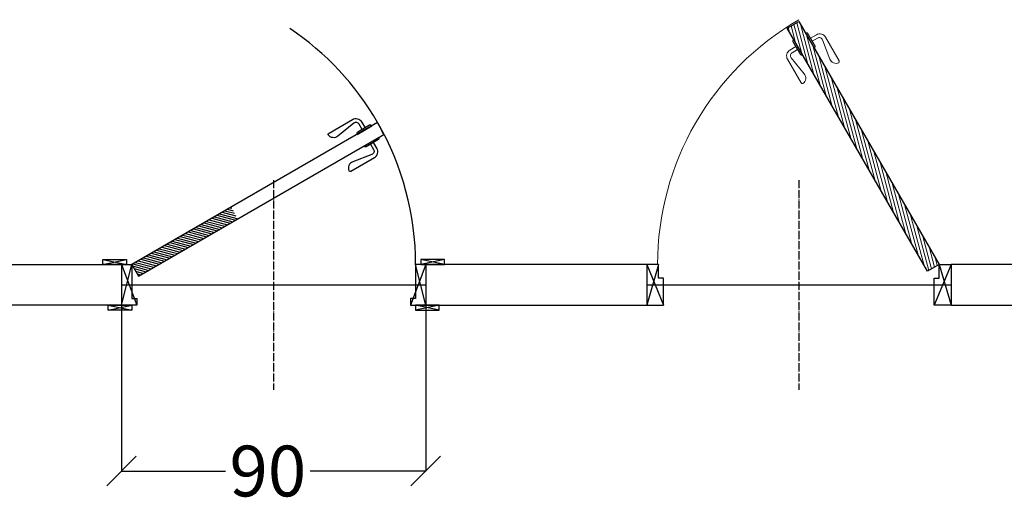
# Model space of a CAD drawing. Units: millimetres. Extents: x -243397 to 48436, y -178716 to 26182.
# Drawn here: x -188861 to -185949, y -160320 to -158887 of the extents above; entities that cross this region are included whole.
import ezdxf

# ---------------------------------------------------------------- set-up
doc = ezdxf.new("R2010")
doc.units = ezdxf.units.MM
doc.linetypes.add('ACAD_ISO04W100', pattern=[30, 24, -3, 0, -3])
for name, color, linetype in [('Hatch Floor', 52, 'Continuous'), ('Двери', 252, 'Continuous'), ('Размеры', 82, 'Continuous'), ('Стены', 5, 'Continuous')]:
    doc.layers.add(name, color=color, linetype=linetype)
doc.styles.add('ROMANS', font='romans.shx', dxfattribs={"width": 0.8, "oblique": 10})
doc.dimstyles.new('SOLO standard', dxfattribs={"dimscale": 25, "dimtxt": 6, "dimasz": 3.5, "dimexe": 0, "dimexo": 0, "dimgap": 1, "dimtad": 0, "dimtoh": 1, "dimdec": 0, "dimlfac": 0.1, "dimdsep": 46, "dimtxsty": 'ROMANS', "dimblk": 'OBLIQUE', "dimcen": 2.5, "dimclrd": 256, "dimclre": 256, "dimclrt": 243, "dimadec": 0, "dimazin": 0, "dimtfac": 1, "dimtdec": 0, "dimtmove": 0, "dimatfit": 2, "dimfxl": 0, "dimtolj": 1, "dimtzin": 0, "dimarcsym": 0})

# ---------------------------------------------------------------- blocks, each defined once
blk = doc.blocks.new('*U49')
at = {"layer": 'Двери'}
h = blk.add_hatch(dxfattribs=at)
h.set_pattern_fill('ANSI31', color=256, scale=2, angle=-60, style=0)
edge = h.paths.add_edge_path()
edge.add_line((30, 0), (50, -34.6))
edge.add_line((50, -34.6), (342.4, 134.2))
edge.add_arc((30, 0), 340, 23.2437, 30)
edge.add_line((324.4, 170), (30, 0))
blk.add_lwpolyline([(30, 0), (50, -34.6), (775.4, 384.2, 0.029489), (757.5, 420)], format="xyb", close=True, dxfattribs=at)
for points in [[(711.7, 399.3), (702.5, 415.2, 0.460861), (687.6, 418), (640.1, 379.5, -0.426761), (611.4, 383.2, -0.348826), (613.7, 389), (683, 429, -0.414214), (710.3, 421.7), (720.3, 404.3)], [(740.1, 410), (740.1, 410, 0.414214), (733.3, 411.8), (698.7, 391.8, 0.414214), (696.8, 385), (696.8, 385), (740.1, 410)], [(736.7, 356), (745.8, 340.2, -0.460861), (740.7, 325.8), (683.7, 303.9, 0.426761), (672.6, 277.3, 0.348826), (678.7, 276.4), (748, 316.4, 0.414214), (755.3, 343.7), (745.3, 361)], [(760.1, 375.4), (760.1, 375.4, -0.414214), (758.3, 368.5), (723.7, 348.5, -0.414214), (716.8, 350.4), (716.8, 350.4), (760.1, 375.4)]]:
    blk.add_lwpolyline(points, format="xyb", dxfattribs=at)
at = {"layer": 'Двери', "color": 243}
for points in [[(15, 15), (15, 0), (-55, 0), (-55, 15), (15, 15)], [(-55, 15), (15, 0)], [(-55, 0), (15, 15)], [(885, 15), (885, 0), (955, 0), (955, 15), (885, 15)], [(955, 15), (885, 0)], [(955, 0), (885, 15)], [(30, -120), (30, -135), (-40, -135), (-40, -120), (30, -120)], [(-40, -120), (30, -135)], [(-40, -135), (30, -120)], [(870, -120), (870, -135), (940, -135), (940, -120), (870, -120)], [(940, -120), (870, -135)], [(940, -135), (870, -120)]]:
    blk.add_lwpolyline(points, dxfattribs=at)
at = {"layer": 'Двери'}
for points in [[(0, 0), (30, 0), (30, -100), (45, -100), (45, -120), (0, -120)], [(0, 0), (45, -120)], [(0, -120), (30, 0)], [(900, 0), (870, 0), (870, -100), (855, -100), (855, -120), (900, -120)], [(900, 0), (855, -120)], [(900, -120), (870, 0)]]:
    blk.add_lwpolyline(points, dxfattribs=at)
for start, end in [(30, 56.179), (0, 30)]:
    blk.add_arc((30, 0), 840, start, end, dxfattribs=at)
blk = doc.blocks.new('_Oblique')
at = {"color": 0, "linetype": 'ByBlock', "lineweight": -2}
blk.add_line((-0.5, -0.5), (0.5, 0.5), dxfattribs=at)
blk = doc.blocks.new('*D68')
at = {"layer": 'Defpoints', "color": 0, "transparency": 16777216}
for p in [(-188560.1, -159671.4), (-187660.1, -159671.4), (-188560.1, -160221.9)]:
    blk.add_point(p, dxfattribs=at)
at = {"layer": 'Размеры', "lineweight": -2, "transparency": 16777216}
for p, q in [((-188560.1, -159671.4), (-188560.1, -160221.9)), ((-187660.1, -159671.4), (-187660.1, -160221.9)), ((-188560.1, -160221.9), (-188252.5, -160221.9)), ((-187660.1, -160221.9), (-188002, -160221.9))]:
    blk.add_line(p, q, dxfattribs=at)
at = {"layer": 'Размеры', "lineweight": -2, "transparency": 16777216, "xscale": 87.5, "yscale": 87.5, "zscale": 87.5, "rotation": 180}
blk.add_blockref('_Oblique', (-188560.1, -160221.9), dxfattribs=at)
at = {"layer": 'Размеры', "lineweight": -2, "transparency": 16777216, "xscale": 87.5, "yscale": 87.5, "zscale": 87.5}
blk.add_blockref('_Oblique', (-187660.1, -160221.9), dxfattribs=at)
at = {"layer": 'Размеры', "color": 243, "transparency": 16777216, "insert": (-188127.3, -160221.9), "char_height": 150, "attachment_point": 5, "style": 'ROMANS'}
blk.add_mtext('\\A1;90', dxfattribs=at)
blk = doc.blocks.new('*U111')
at = {"lineweight": 0, "true_color": 0x737373}
h = blk.add_hatch(dxfattribs=at)
h.set_pattern_fill('ANSI31', color=8, scale=75, angle=60)
h.set_pattern_definition([(105, (-1153.486, 115.542), (-9.055555, -2.42643), [])])
h.paths.add_polyline_path([(-69.6, -20), (-35, 0), (-450, 718.8), (-484.6, 698.8)])
for points in [[(-484.6, 698.8), (-450, 718.8), (-35, 0), (-69.6, -20), (-484.6, 698.8)], [(-900, -120), (-850, -120), (-850, -40), (-865, -40), (-865, 0), (-900, 0)], [(0, -120), (-50, -120), (-50, -40), (-35, -40), (-35, 0), (0, 0)]]:
    blk.add_lwpolyline(points, close=True)
at = {"color": 8, "lineweight": 5, "true_color": 0x737373}
for points in [[(-430, 684.2), (-405, 640.9), (-403.3, 641.9, 0.414214), (-402.2, 646), (-424.2, 684.1, 0.414214), (-428.3, 685.2)], [(-464.6, 664.2), (-439.6, 620.9), (-441.4, 619.9, -0.414214), (-445.5, 621), (-467.5, 659.1, -0.414214), (-466.4, 663.2)]]:
    blk.add_lwpolyline(points, format="xyb", close=True, dxfattribs=at)
for points in [[(-410.7, 660.7), (-394.8, 669.8, -0.460861), (-380.5, 664.8), (-358.6, 607.8, 0.426761), (-331.9, 596.6, 0.348826), (-331, 602.7), (-371, 672, 0.414214), (-398.3, 679.3), (-415.7, 669.3)], [(-454, 635.7), (-469.8, 626.5, 0.460861), (-472.6, 611.6), (-434.2, 564.1, -0.426761), (-437.8, 535.5, -0.348826), (-443.6, 537.7), (-483.6, 607, -0.414214), (-476.3, 634.3), (-459, 644.3)]]:
    blk.add_lwpolyline(points, format="xyb", dxfattribs=at)
for points in [[(-865, 0), (-900, -120)], [(-900, 0), (-850, -120)], [(0, 0), (-50, -120)], [(-35, 0), (0, -120)]]:
    blk.add_lwpolyline(points)
blk.add_arc((-32, 0), 836, 120, 180, dxfattribs=at)

msp = doc.modelspace()

# ---------------------------------------------------------------- linework, layer by layer
at = {"layer": 'Hatch Floor'}
for p, q in [((-188560.07273, -159671.40093), (-187660.07273, -159671.40093)), ((-187006.50338, -159671.40093), (-186106.50338, -159671.40093))]:
    msp.add_line(p, q, dxfattribs=at)
at = {"layer": 'Двери', "color": 150, "linetype": 'ACAD_ISO04W100'}
for p, q in [((-188110.07273, -159361.40093), (-188110.07273, -159981.40093)), ((-186556.50338, -159361.40093), (-186556.50338, -159981.40093))]:
    msp.add_line(p, q, dxfattribs=at)
at = {"layer": 'Стены'}
for p, q in [((-193178.03353, -159611.40093), (-188560.07273, -159611.40093)), ((-188560.07273, -159611.40093), (-188560.07273, -159731.40093)), ((-187660.07273, -159611.40093), (-187660.07273, -159731.40093)), ((-187006.50338, -159611.40093), (-187660.07273, -159611.40093)), ((-187006.50338, -159611.40093), (-187006.50338, -159731.40093)), ((-185171.09392, -159611.40093), (-186106.50338, -159611.40093)), ((-186106.50338, -159611.40093), (-186106.50338, -159731.40093)), ((-188560.07273, -159731.40093), (-193520.48881, -159731.40093)), ((-187660.07273, -159731.40093), (-187006.50338, -159731.40093)), ((-186106.50338, -159731.40093), (-184828.63864, -159731.40093))]:
    msp.add_line(p, q, dxfattribs=at)

# ---------------------------------------------------------------- block references
at = {"layer": 'Двери'}
for name, p in [('*U111', (-186106.50338, -159611.40093)), ('*U49', (-188560.07273, -159611.40093))]:
    msp.add_blockref(name, p, dxfattribs=at)

# ---------------------------------------------------------------- dimensions: what is measured, and where the dimension line sits
at = {"layer": 'Размеры'}
dim = msp.add_linear_dim(base=(-188560.07273, -160221.85039), p1=(-187660.07273, -159671.40093), p2=(-188560.07273, -159671.40093), dimstyle='SOLO standard', dxfattribs=at)
dim.commit()
dim.dimension.update_dxf_attribs({"geometry": '*D68', "text_midpoint": (-188127.28966, -160221.85039), "dimtype": 160})

doc.saveas('drawing.dxf')
